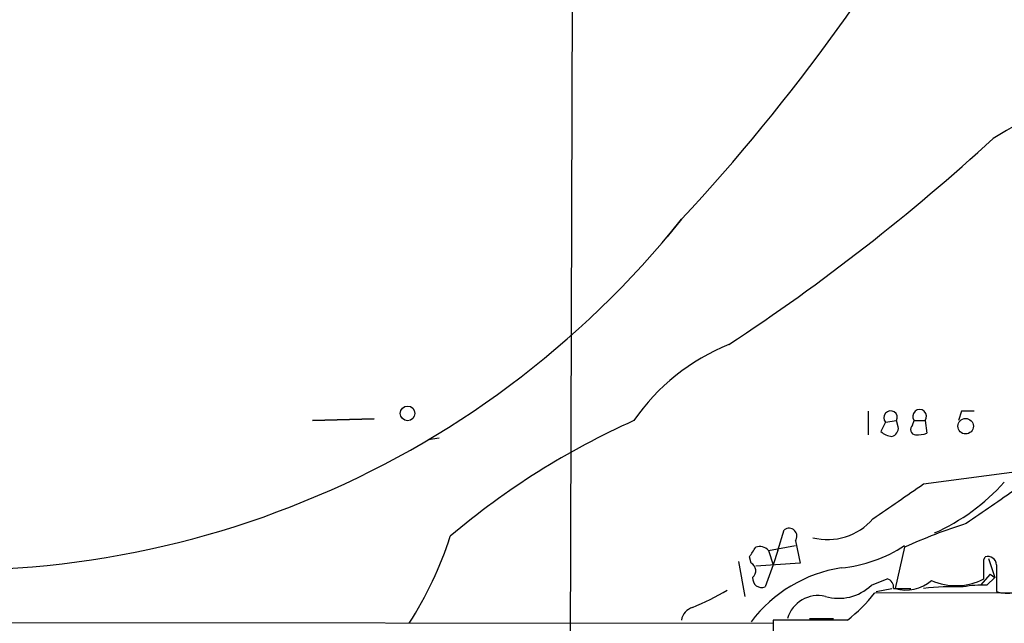
# Model space of a CAD drawing. Extents: x 5 to 358947, y -177468 to 181041.
# Drawn here: x 408 to 461, y 1838 to 1871 of the extents above; entities that cross this region are included whole.
import ezdxf

# ---------------------------------------------------------------- set-up
doc = ezdxf.new("R2010")
doc.units = 0
doc.header["$MEASUREMENT"] = 0
doc.layers.add('MAIN', color=5, linetype='CONTINUOUS')

msp = doc.modelspace()

# ---------------------------------------------------------------- linework, layer by layer
at = {"layer": 'MAIN'}
for p, q in [((443.8227, 1859.9282), (443.0607, 1858.9969)), ((453.8133, 1849.6835), (453.8133, 1848.4135)), ((458.8087, 1849.6835), (458.6393, 1849.1755)), ((427.3973, 1849.2602), (424.0953, 1849.1755)), ((424.0953, 1849.1755), (427.3973, 1849.2602)), ((454.7447, 1849.0909), (454.4907, 1848.5829)), ((454.7447, 1849.0909), (455.3373, 1849.1755)), ((455.422, 1848.8369), (455.3373, 1849.1755)), ((456.184, 1848.9215), (456.2687, 1849.1755)), ((456.2687, 1849.1755), (456.8613, 1849.1755)), ((456.8613, 1849.1755), (456.946, 1848.4982)), ((430.276, 1848.1595), (430.8687, 1848.2442)), ((456.7767, 1845.7889), (462.4493, 1846.5509)), ((448.9873, 1842.2329), (449.326, 1843.3335)), ((449.9187, 1842.7409), (450.1727, 1841.5555)), ((448.4793, 1842.2329), (449.9187, 1842.4869)), ((448.4793, 1842.2329), (448.7333, 1841.4709)), ((448.9873, 1842.2329), (448.7333, 1841.4709)), ((455.7607, 1842.4022), (455.2527, 1840.2009)), ((446.8707, 1841.6402), (447.2093, 1839.7775)), ((447.548, 1841.5555), (447.4633, 1841.8942)), ((459.994, 1841.7249), (460.0787, 1841.8942)), ((460.248, 1841.8095), (460.5867, 1840.7935)), ((450.1727, 1841.5555), (447.802, 1841.3862)), ((448.7333, 1841.4709), (448.31, 1840.2855)), ((460.6713, 1841.4709), (460.6713, 1840.0315)), ((453.9827, 1840.3702), (454.8293, 1840.7089)), ((460.3327, 1840.9629), (459.8247, 1840.3702)), ((460.1633, 1840.3702), (460.5867, 1840.7935)), ((460.3327, 1840.9629), (460.5867, 1840.7935)), ((454.2367, 1840.0315), (455.0833, 1840.2009)), ((455.168, 1840.2009), (456.0993, 1840.2009)), ((491.998, 1840.0315), (454.152, 1839.9469)), ((271.78, 1838.5075), (448.7333, 1838.3382)), ((452.7127, 1838.5075), (448.7333, 1838.5075)), ((448.7333, 1838.5075), (448.7333, 1836.8142)), ((450.6807, 1838.5922), (451.9507, 1838.5922))]:
    msp.add_line(p, q, dxfattribs=at)
for centre, radius in [((179692.4678, 1786.3247), 179254.7411), ((459.0247, 1848.8715), 0.4147)]:
    msp.add_circle(centre, radius, dxfattribs=at)
at = {"layer": 'MAIN', "color": 0}
msp.add_circle((429.1753, 1849.5566), 0.3902, dxfattribs=at)
at = {"layer": 'MAIN'}
for centre, radius, start, end in [((367.8349, 1930.8751), 103.9596, 316.96488, 331.443326), ((511.4317, 1780.9587), 97.625, 117.506278, 121.445482), ((385.1293, 1946.4855), 111.5542, 303.29237, 312.505402), ((404.8461, 1891.0556), 49.8808, 262.91683, 321.38852), ((450.6144, 1842.7179), 11.3482, 112.00327, 145.3165), ((455.0128, 1849.3308), 0.3597, 334.42504, 221.82267), ((456.565, 1849.3935), 0.3679, 323.65657, 216.34343), ((459.1473, 1680.3836), 169.3002, 89.885375, 90.114591), ((458.3873, 1811.1014), 41.7397, 114.19176, 130.17264), ((455.1421, 1849.2844), 0.9573, 227.12078, 266.47855), ((454.9734, 1848.7691), 0.4537, 284.01787, 8.59446), ((456.3595, 1848.6978), 0.2844, 128.11535, 268.75069), ((456.4801, 1849.6421), 1.2351, 264.10754, 292.16062), ((452.7088, 1853.4885), 11.3275, 294.29493, 317.75829), ((-10.2449, 2522.1958), 821.9705, 304.3937489, 304.6229357), ((926.0956, 1167.2738), 821.9699, 124.3947392, 124.6239204), ((451.6426, 1846.0022), 3.192, 255.62244, 319.43025), ((449.58, 1842.9948), 0.4234, 323.14364, 126.86719), ((467.6569, 1816.3996), 28.5947, 107.49079, 114.58411), ((412.9905, 1848.8777), 19.385, 327.06454, 342.33374), ((320.6442, 1926.8155), 152.6261, 326.192728, 326.421931), ((448.0137, 1841.8097), 0.6292, 42.26879, 109.66179), ((451.6466, 1848.8104), 7.544, 275.53308, 303.04822), ((205.994, 1841.2169), 254.0005, 359.885409, 0.114591), ((460.2104, 1841.4521), 0.4613, 2.33579, 106.5886), ((447.3585, 1841.1487), 0.4487, 307.66669, 65.02244), ((453.5359, 1833.8689), 7.5229, 98.88484, 142.74579), ((448.1256, 1840.7452), 0.4953, 174.40337, 291.85726), ((454.7193, 1840.2686), 0.4538, 351.41991, 75.97294), ((455.8455, 1842.1647), 2.0513, 253.20284, 311.32387), ((458.5084, 1843.5878), 3.2396, 246.17902, 297.29511), ((439.7182, 1850.908), 12.6291, 291.83452, 301.29334), ((452.2469, 1842.1789), 2.5069, 253.31871, 313.82176), ((458.3855, 1826.4701), 13.8247, 87.89498, 96.68272), ((459.9097, 1834.6092), 5.7666, 87.47946, 100.15181), ((461.2216, 1841.6654), 1.7241, 251.3864, 315.40418), ((451.1391, 1838.1086), 1.7135, 76.90538, 163.60631), ((447.3348, 1845.3243), 8.6828, 308.27056, 321.73366), ((444.6663, 1838.3674), 0.8552, 107.06825, 170.57072)]:
    msp.add_arc(centre, radius, start, end, dxfattribs=at)

doc.saveas('drawing.dxf')
